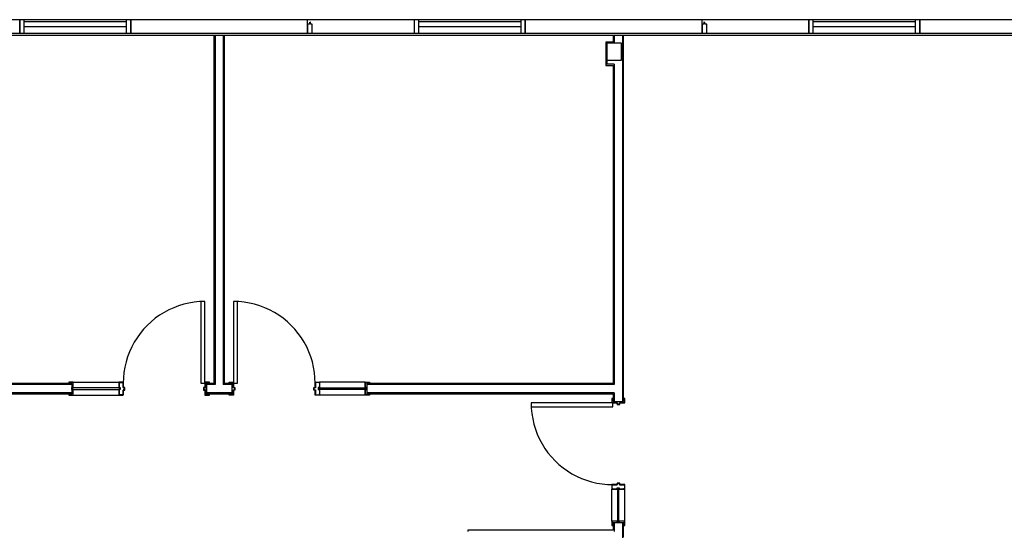
# Model space of a CAD drawing. Units: inches. Extents: x -758 to 762, y -554 to 429.
# Drawn here: x 103 to 538, y 203 to 428 of the extents above; entities that cross this region are included whole.
import ezdxf

# ---------------------------------------------------------------- set-up
doc = ezdxf.new("R2010")
doc.units = ezdxf.units.IN
doc.header["$MEASUREMENT"] = 0

msp = doc.modelspace()

# ---------------------------------------------------------------- linework, layer by layer
for p, q in [((103.34, 427.68), (56.34, 427.68)), ((103.34, 421.68), (103.34, 427.68)), ((152.34, 427.68), (103.34, 427.68)), ((103.34, 427.68), (103.34, 421.68)), ((105.34, 427.68), (103.34, 427.68)), ((150.34, 427.68), (105.34, 427.68)), ((105.34, 426.86), (105.34, 427.68)), ((105.34, 426.86), (150.34, 426.86)), ((105.34, 424.5), (105.34, 426.86)), ((150.34, 427.68), (150.34, 426.86)), ((152.34, 427.68), (150.34, 427.68)), ((150.34, 426.86), (150.34, 424.5)), ((230.34, 427.68), (152.34, 427.68)), ((152.34, 427.68), (152.34, 421.68)), ((231.34, 427.68), (152.34, 427.68)), ((152.34, 421.68), (152.34, 427.68)), ((326.34, 427.68), (230.34, 427.68)), ((230.34, 421.68), (230.34, 427.68)), ((230.34, 425.68), (230.34, 421.68)), ((231.09, 425.68), (230.34, 425.68)), ((231.14, 426.54), (231.09, 426.56)), ((231.09, 426.56), (231.09, 425.68)), ((231.19, 426.53), (231.14, 426.54)), ((231.24, 426.52), (231.19, 426.53)), ((231.29, 426.52), (231.24, 426.52)), ((231.34, 426.52), (231.29, 426.52)), ((277.34, 427.68), (231.34, 427.68)), ((231.39, 426.52), (231.34, 426.52)), ((231.44, 426.52), (231.39, 426.52)), ((231.49, 426.53), (231.44, 426.52)), ((231.54, 426.54), (231.49, 426.53)), ((231.59, 426.56), (231.54, 426.54)), ((231.59, 425.68), (231.59, 426.56)), ((232.34, 425.68), (231.59, 425.68)), ((232.34, 421.68), (232.34, 425.68)), ((277.34, 427.68), (277.34, 421.68)), ((279.34, 427.68), (277.34, 427.68)), ((324.34, 427.68), (279.34, 427.68)), ((279.34, 426.86), (279.34, 427.68)), ((279.34, 426.86), (324.34, 426.86)), ((279.34, 424.5), (279.34, 426.86)), ((324.34, 427.68), (324.34, 426.86)), ((326.34, 427.68), (324.34, 427.68)), ((324.34, 426.86), (324.34, 424.5)), ((326.34, 427.68), (326.34, 421.68)), ((404.34, 427.68), (326.34, 427.68)), ((405.34, 427.68), (326.34, 427.68)), ((326.34, 421.68), (326.34, 427.68)), ((404.34, 421.68), (404.34, 427.68)), ((451.34, 427.68), (404.34, 427.68)), ((404.34, 425.68), (404.34, 421.68)), ((405.09, 425.68), (404.34, 425.68)), ((405.14, 426.54), (405.09, 426.56)), ((405.09, 426.56), (405.09, 425.68)), ((405.19, 426.53), (405.14, 426.54)), ((405.24, 426.52), (405.19, 426.53)), ((405.29, 426.52), (405.24, 426.52)), ((405.34, 426.52), (405.29, 426.52)), ((451.34, 427.68), (405.34, 427.68)), ((405.39, 426.52), (405.34, 426.52)), ((405.44, 426.52), (405.39, 426.52)), ((405.49, 426.53), (405.44, 426.52)), ((405.54, 426.54), (405.49, 426.53)), ((405.59, 426.56), (405.54, 426.54)), ((405.59, 425.68), (405.59, 426.56)), ((406.34, 425.68), (405.59, 425.68)), ((406.34, 421.68), (406.34, 425.68)), ((451.34, 421.68), (451.34, 427.68)), ((500.34, 427.68), (451.34, 427.68)), ((451.34, 427.68), (451.34, 421.68)), ((453.34, 427.68), (451.34, 427.68)), ((498.34, 427.68), (453.34, 427.68)), ((453.34, 426.86), (453.34, 427.68)), ((453.34, 426.86), (498.34, 426.86)), ((453.34, 424.5), (453.34, 426.86)), ((498.34, 427.68), (498.34, 426.86)), ((500.34, 427.68), (498.34, 427.68)), ((498.34, 426.86), (498.34, 424.5)), ((625.34, 427.68), (500.34, 427.68)), ((500.34, 427.68), (500.34, 421.68)), ((500.34, 421.68), (500.34, 427.68)), ((564.34, 427.68), (500.34, 427.68)), ((56.34, 421.68), (103.34, 421.68)), ((103.34, 421.68), (152.34, 421.68)), ((103.34, 421.68), (105.34, 421.68)), ((150.34, 424.5), (105.34, 424.5)), ((105.34, 421.68), (105.34, 424.5)), ((105.34, 421.68), (150.34, 421.68)), ((150.34, 424.5), (150.34, 421.68)), ((150.34, 421.68), (152.34, 421.68)), ((152.34, 421.68), (230.34, 421.68)), ((152.34, 421.68), (230.34, 421.68)), ((230.34, 421.68), (326.34, 421.68)), ((230.34, 421.68), (232.34, 421.68)), ((232.34, 421.68), (277.34, 421.68)), ((277.34, 421.68), (279.34, 421.68)), ((324.34, 424.5), (279.34, 424.5)), ((279.34, 421.68), (279.34, 424.5)), ((279.34, 421.68), (324.34, 421.68)), ((324.34, 424.5), (324.34, 421.68)), ((324.34, 421.68), (326.34, 421.68)), ((326.34, 421.68), (404.34, 421.68)), ((326.34, 421.68), (404.34, 421.68)), ((404.34, 421.68), (451.34, 421.68)), ((404.34, 421.68), (406.34, 421.68)), ((406.34, 421.68), (451.34, 421.68)), ((451.34, 421.68), (500.34, 421.68)), ((451.34, 421.68), (453.34, 421.68)), ((498.34, 424.5), (453.34, 424.5)), ((453.34, 421.68), (453.34, 424.5)), ((453.34, 421.68), (498.34, 421.68)), ((498.34, 424.5), (498.34, 421.68)), ((498.34, 421.68), (500.34, 421.68)), ((500.34, 421.68), (625.34, 421.68)), ((500.34, 421.68), (564.34, 421.68)), ((189.03, 420.68), (25.65, 420.68)), ((189.53, 420.68), (189.03, 420.68)), ((189.03, 420.68), (189.03, 267.37)), ((193.15, 420.68), (189.53, 420.68)), ((189.53, 420.68), (189.53, 266.87)), ((193.65, 420.68), (193.15, 420.68)), ((193.15, 420.68), (193.15, 266.87)), ((365.03, 420.68), (193.65, 420.68)), ((193.65, 267.37), (193.65, 420.68)), ((361.84, 417.81), (361.84, 417.31)), ((365.03, 417.81), (361.84, 417.81)), ((361.84, 417.31), (361.84, 408.06)), ((365.53, 417.31), (361.84, 417.31)), ((368.78, 417.31), (362.34, 417.31)), ((362.34, 417.31), (362.34, 409.81)), ((362.34, 417.31), (362.34, 415.68)), ((365.53, 420.68), (365.03, 420.68)), ((365.03, 420.68), (365.03, 417.81)), ((369.15, 420.68), (365.53, 420.68)), ((365.53, 420.68), (365.53, 417.31)), ((368.78, 409.81), (368.78, 417.31)), ((369.65, 420.68), (369.15, 420.68)), ((369.15, 420.68), (369.15, 259.37)), ((674.34, 420.68), (369.65, 420.68)), ((369.65, 259.37), (369.65, 420.68)), ((362.34, 409.68), (362.34, 415.68)), ((362.34, 415.68), (362.65, 415.68)), ((362.34, 409.81), (368.78, 409.81)), ((362.65, 409.68), (362.34, 409.68)), ((362.34, 409.68), (362.34, 408.06)), ((361.84, 408.06), (361.84, 407.56)), ((365.53, 408.06), (361.84, 408.06)), ((361.84, 407.56), (365.03, 407.56)), ((365.03, 407.56), (365.03, 267.37)), ((365.53, 408.06), (365.53, 266.87)), ((169.1, 299.78), (167.03, 298.67)), ((171.25, 300.75), (169.1, 299.78)), ((173.45, 301.58), (171.25, 300.75)), ((175.71, 302.27), (173.45, 301.58)), ((178, 302.8), (175.71, 302.27)), ((180.33, 303.19), (178, 302.8)), ((182.67, 303.42), (180.33, 303.19)), ((185.03, 303.49), (182.67, 303.42)), ((185.03, 303.49), (183.28, 303.49)), ((183.28, 303.49), (183.28, 267.49)), ((185.03, 267.49), (185.03, 303.49)), ((197.65, 303.49), (197.65, 267.49)), ((199.4, 303.49), (197.65, 303.49)), ((200.01, 303.42), (197.65, 303.49)), ((199.4, 267.49), (199.4, 303.49)), ((202.35, 303.19), (200.01, 303.42)), ((204.67, 302.8), (202.35, 303.19)), ((206.97, 302.27), (204.67, 302.8)), ((209.22, 301.58), (206.97, 302.27)), ((211.43, 300.75), (209.22, 301.58)), ((213.57, 299.78), (211.43, 300.75)), ((215.65, 298.67), (213.57, 299.78)), ((163.11, 296.05), (161.29, 294.56)), ((165.03, 297.43), (163.11, 296.05)), ((167.03, 298.67), (165.03, 297.43)), ((217.65, 297.43), (215.65, 298.67)), ((219.57, 296.05), (217.65, 297.43)), ((221.39, 294.56), (219.57, 296.05)), ((157.96, 291.23), (156.47, 289.41)), ((159.57, 292.95), (157.96, 291.23)), ((161.29, 294.56), (159.57, 292.95)), ((223.11, 292.95), (221.39, 294.56)), ((224.72, 291.23), (223.11, 292.95)), ((226.21, 289.41), (224.72, 291.23)), ((155.09, 287.49), (153.85, 285.49)), ((156.47, 289.41), (155.09, 287.49)), ((227.58, 287.49), (226.21, 289.41)), ((228.83, 285.49), (227.58, 287.49)), ((152.74, 283.42), (151.77, 281.27)), ((153.85, 285.49), (152.74, 283.42)), ((229.94, 283.42), (228.83, 285.49)), ((230.91, 281.27), (229.94, 283.42)), ((150.94, 279.07), (150.25, 276.81)), ((151.77, 281.27), (150.94, 279.07)), ((231.74, 279.07), (230.91, 281.27)), ((232.42, 276.81), (231.74, 279.07)), ((149.72, 274.52), (149.33, 272.19)), ((150.25, 276.81), (149.72, 274.52)), ((232.96, 274.52), (232.42, 276.81)), ((233.34, 272.19), (232.96, 274.52)), ((149.1, 269.85), (149.03, 267.49)), ((149.33, 272.19), (149.1, 269.85)), ((233.57, 269.85), (233.34, 272.19)), ((233.65, 267.49), (233.57, 269.85)), ((126.28, 266.87), (25.15, 266.87)), ((125.14, 267.37), (25.65, 267.37)), ((126.99, 267.88), (125.03, 267.88)), ((125.03, 267.88), (125.03, 267.41)), ((125.03, 267.41), (125.14, 267.41)), ((125.14, 267.76), (125.14, 267.41)), ((126.88, 267.76), (125.14, 267.76)), ((125.14, 267.37), (126.28, 267.37)), ((126.28, 267.37), (126.28, 262.74)), ((126.4, 264.62), (126.4, 265.49)), ((126.4, 265.49), (126.88, 265.49)), ((126.52, 264.74), (126.52, 265.37)), ((126.52, 265.37), (126.99, 265.37)), ((147.53, 265.37), (126.52, 265.37)), ((126.88, 265.49), (126.88, 267.76)), ((126.99, 267.88), (147.06, 267.88)), ((126.99, 265.37), (126.99, 267.88)), ((149.03, 267.88), (147.06, 267.88)), ((147.06, 267.88), (147.06, 267.41)), ((147.06, 267.41), (147.06, 265.37)), ((147.06, 267.41), (147.18, 267.41)), ((147.06, 265.37), (147.53, 265.37)), ((147.18, 267.76), (148.91, 267.76)), ((147.18, 267.41), (147.18, 267.76)), ((147.18, 267.41), (147.18, 265.49)), ((147.18, 265.49), (147.65, 265.49)), ((147.53, 265.37), (147.53, 264.74)), ((147.65, 265.49), (147.65, 264.62)), ((148.91, 267.76), (148.91, 265.48)), ((148.91, 265.48), (149.54, 265.48)), ((149.03, 265.6), (149.03, 267.88)), ((149.66, 265.6), (149.03, 265.6)), ((149.54, 265.48), (149.54, 264.53)), ((149.66, 264.42), (149.66, 265.6)), ((183.28, 267.49), (185.03, 267.49)), ((185.03, 265.6), (184.4, 265.6)), ((184.4, 265.6), (184.4, 264.42)), ((184.51, 264.53), (184.51, 265.48)), ((184.51, 265.48), (185.14, 265.48)), ((186.99, 267.88), (185.03, 267.88)), ((185.03, 267.49), (185.03, 265.6)), ((185.14, 267.76), (186.88, 267.76)), ((185.14, 265.48), (185.14, 267.76)), ((185.62, 267.37), (185.62, 262.74)), ((185.62, 267.37), (185.66, 267.37)), ((189.03, 267.37), (185.66, 267.37)), ((185.66, 267.37), (185.66, 266.87)), ((185.66, 266.87), (185.66, 263.24)), ((189.53, 266.87), (185.66, 266.87)), ((186.88, 267.76), (186.88, 267.41)), ((186.88, 267.41), (186.99, 267.41)), ((186.99, 267.41), (186.99, 267.88)), ((197.02, 266.87), (193.15, 266.87)), ((197.02, 267.37), (193.65, 267.37)), ((195.68, 267.88), (197.65, 267.88)), ((195.68, 267.41), (195.68, 267.88)), ((195.8, 267.41), (195.68, 267.41)), ((195.8, 267.76), (195.8, 267.41)), ((197.53, 267.76), (195.8, 267.76)), ((197.02, 266.87), (197.02, 267.37)), ((197.02, 267.37), (197.06, 267.37)), ((197.02, 263.24), (197.02, 266.87)), ((197.06, 262.74), (197.06, 267.37)), ((197.53, 265.48), (197.53, 267.76)), ((198.16, 265.48), (197.53, 265.48)), ((197.65, 267.49), (199.4, 267.49)), ((197.65, 267.49), (197.65, 265.6)), ((197.65, 265.6), (198.28, 265.6)), ((198.16, 264.53), (198.16, 265.48)), ((198.28, 265.6), (198.28, 264.42)), ((233.02, 265.6), (233.65, 265.6)), ((233.02, 264.42), (233.02, 265.6)), ((233.14, 265.48), (233.14, 264.53)), ((233.77, 265.48), (233.14, 265.48)), ((233.65, 267.88), (235.62, 267.88)), ((233.65, 265.6), (233.65, 267.88)), ((233.77, 267.76), (233.77, 265.48)), ((235.5, 267.76), (233.77, 267.76)), ((235.03, 265.49), (235.03, 264.62)), ((235.5, 265.49), (235.03, 265.49)), ((235.15, 265.37), (235.15, 264.74)), ((235.62, 265.37), (235.15, 265.37)), ((235.15, 265.37), (256.15, 265.37)), ((235.5, 267.41), (235.5, 267.76)), ((235.5, 267.41), (235.5, 265.49)), ((235.62, 267.41), (235.5, 267.41)), ((255.68, 267.88), (235.62, 267.88)), ((235.62, 267.88), (235.62, 267.41)), ((235.62, 267.41), (235.62, 265.37)), ((255.68, 267.88), (257.65, 267.88)), ((255.68, 265.37), (255.68, 267.88)), ((256.15, 265.37), (255.68, 265.37)), ((255.8, 267.76), (257.53, 267.76)), ((255.8, 265.49), (255.8, 267.76)), ((256.27, 265.49), (255.8, 265.49)), ((256.15, 264.74), (256.15, 265.37)), ((256.27, 264.62), (256.27, 265.49)), ((256.4, 267.37), (256.4, 262.74)), ((257.53, 267.37), (256.4, 267.37)), ((365.53, 266.87), (256.4, 266.87)), ((257.53, 267.76), (257.53, 267.41)), ((257.65, 267.41), (257.53, 267.41)), ((365.03, 267.37), (257.53, 267.37)), ((257.65, 267.88), (257.65, 267.41)), ((126.28, 263.24), (17.66, 263.24)), ((17.66, 262.74), (125.14, 262.74)), ((125.14, 262.7), (125.03, 262.7)), ((125.03, 262.7), (125.03, 262.23)), ((125.03, 262.23), (126.99, 262.23)), ((126.28, 262.74), (125.14, 262.74)), ((125.14, 262.7), (125.14, 262.35)), ((125.14, 262.35), (126.88, 262.35)), ((126.88, 264.62), (126.4, 264.62)), ((126.99, 264.74), (126.52, 264.74)), ((126.52, 264.74), (147.53, 264.74)), ((126.88, 262.35), (126.88, 264.62)), ((126.99, 262.23), (126.99, 264.74)), ((126.99, 262.23), (147.06, 262.23)), ((147.06, 264.74), (147.06, 262.7)), ((147.53, 264.74), (147.06, 264.74)), ((147.18, 262.7), (147.06, 262.7)), ((147.06, 262.7), (147.06, 262.23)), ((147.06, 262.23), (149.03, 262.23)), ((147.65, 264.62), (147.18, 264.62)), ((147.18, 264.62), (147.18, 262.7)), ((147.18, 262.35), (147.18, 262.7)), ((148.91, 262.35), (147.18, 262.35)), ((149.54, 264.53), (148.91, 264.53)), ((148.91, 264.53), (148.91, 262.35)), ((149.03, 262.23), (149.03, 264.42)), ((149.03, 264.42), (149.66, 264.42)), ((184.4, 264.42), (185.03, 264.42)), ((185.14, 264.53), (184.51, 264.53)), ((185.03, 264.42), (185.03, 262.23)), ((185.03, 262.23), (186.99, 262.23)), ((185.14, 262.35), (185.14, 264.53)), ((186.88, 262.35), (185.14, 262.35)), ((185.66, 262.74), (185.62, 262.74)), ((185.66, 263.24), (185.66, 262.74)), ((197.02, 263.24), (185.66, 263.24)), ((185.66, 262.74), (197.02, 262.74)), ((186.99, 262.7), (186.88, 262.7)), ((186.88, 262.7), (186.88, 262.35)), ((186.99, 262.23), (186.99, 262.7)), ((195.68, 262.7), (195.8, 262.7)), ((195.68, 262.23), (195.68, 262.7)), ((197.65, 262.23), (195.68, 262.23)), ((195.8, 262.7), (195.8, 262.35)), ((195.8, 262.35), (197.53, 262.35)), ((197.02, 262.74), (197.02, 263.24)), ((197.06, 262.74), (197.02, 262.74)), ((197.53, 264.53), (198.16, 264.53)), ((197.53, 262.35), (197.53, 264.53)), ((197.65, 264.42), (197.65, 262.23)), ((198.28, 264.42), (197.65, 264.42)), ((233.65, 264.42), (233.02, 264.42)), ((233.14, 264.53), (233.77, 264.53)), ((233.65, 262.23), (233.65, 264.42)), ((235.62, 262.23), (233.65, 262.23)), ((233.77, 264.53), (233.77, 262.35)), ((233.77, 262.35), (235.5, 262.35)), ((235.03, 264.62), (235.5, 264.62)), ((235.15, 264.74), (235.62, 264.74)), ((256.15, 264.74), (235.15, 264.74)), ((235.5, 264.62), (235.5, 262.7)), ((235.5, 262.7), (235.62, 262.7)), ((235.5, 262.35), (235.5, 262.7)), ((235.62, 264.74), (235.62, 262.7)), ((235.62, 262.7), (235.62, 262.23)), ((255.68, 262.23), (235.62, 262.23)), ((255.68, 264.74), (256.15, 264.74)), ((255.68, 262.23), (255.68, 264.74)), ((257.65, 262.23), (255.68, 262.23)), ((255.8, 264.62), (256.27, 264.62)), ((255.8, 262.35), (255.8, 264.62)), ((257.53, 262.35), (255.8, 262.35)), ((365.53, 263.24), (256.4, 263.24)), ((256.4, 262.74), (257.53, 262.74)), ((257.53, 262.74), (365.03, 262.74)), ((257.53, 262.7), (257.53, 262.35)), ((257.53, 262.7), (257.65, 262.7)), ((257.65, 262.7), (257.65, 262.23)), ((364.99, 260.71), (364.51, 260.71)), ((364.51, 260.71), (364.51, 258.74)), ((364.63, 258.86), (364.63, 260.59)), ((364.63, 260.59), (364.99, 260.59)), ((364.99, 260.59), (364.99, 260.71)), ((365.03, 262.74), (365.03, 259.37)), ((365.53, 263.24), (365.53, 259.37)), ((370.16, 260.71), (369.69, 260.71)), ((369.69, 260.71), (369.69, 260.59)), ((369.69, 260.59), (370.04, 260.59)), ((370.04, 260.59), (370.04, 258.86)), ((370.16, 258.74), (370.16, 260.71)), ((328.9, 258.74), (328.9, 256.99)), ((364.9, 258.74), (328.9, 258.74)), ((328.9, 258.74), (328.98, 256.39)), ((328.9, 256.99), (364.9, 256.99)), ((328.98, 256.39), (329.21, 254.04)), ((366.92, 258.86), (364.63, 258.86)), ((364.9, 256.99), (364.9, 258.74)), ((364.9, 258.74), (366.8, 258.74)), ((365.03, 259.37), (365.53, 259.37)), ((365.03, 259.33), (365.03, 259.37)), ((365.03, 259.33), (369.65, 259.33)), ((365.53, 259.37), (369.15, 259.37)), ((366.8, 258.74), (366.8, 258.11)), ((366.8, 258.11), (367.98, 258.11)), ((366.92, 258.23), (366.92, 258.86)), ((367.86, 258.23), (366.92, 258.23)), ((370.04, 258.86), (367.86, 258.86)), ((367.86, 258.86), (367.86, 258.23)), ((367.98, 258.11), (367.98, 258.74)), ((367.98, 258.74), (370.16, 258.74)), ((369.15, 259.37), (369.65, 259.37)), ((369.65, 259.37), (369.65, 259.33)), ((329.21, 254.04), (329.59, 251.72)), ((329.59, 251.72), (330.13, 249.43)), ((330.13, 249.43), (330.81, 247.17)), ((330.81, 247.17), (331.64, 244.97)), ((331.64, 244.97), (332.61, 242.82)), ((332.61, 242.82), (333.72, 240.74)), ((333.72, 240.74), (334.97, 238.74)), ((334.97, 238.74), (336.34, 236.83)), ((336.34, 236.83), (337.83, 235.01)), ((337.83, 235.01), (339.45, 233.29)), ((339.45, 233.29), (341.16, 231.68)), ((341.16, 231.68), (342.99, 230.18)), ((342.99, 230.18), (344.9, 228.81)), ((344.9, 228.81), (346.9, 227.57)), ((346.9, 227.57), (348.98, 226.46)), ((348.98, 226.46), (351.12, 225.48)), ((351.12, 225.48), (353.33, 224.65)), ((353.33, 224.65), (355.58, 223.97)), ((355.58, 223.97), (357.88, 223.44)), ((357.88, 223.44), (360.2, 223.05)), ((360.2, 223.05), (362.55, 222.82)), ((362.55, 222.82), (364.9, 222.74)), ((366.8, 222.74), (364.51, 222.74)), ((364.51, 222.74), (364.51, 220.78)), ((364.63, 220.89), (364.63, 222.63)), ((364.63, 222.63), (366.92, 222.63)), ((367.98, 223.37), (366.8, 223.37)), ((366.8, 223.37), (366.8, 222.74)), ((366.92, 222.63), (366.92, 223.26)), ((366.92, 223.26), (367.86, 223.26)), ((367.86, 223.26), (367.86, 222.63)), ((367.86, 222.63), (370.04, 222.63)), ((367.98, 222.74), (367.98, 223.37)), ((370.16, 222.74), (367.98, 222.74)), ((370.04, 222.63), (370.04, 220.89)), ((370.16, 220.78), (370.16, 222.74)), ((364.51, 206.71), (364.51, 220.78)), ((364.51, 220.78), (364.99, 220.78)), ((364.99, 220.89), (364.63, 220.89)), ((364.99, 220.89), (366.91, 220.89)), ((364.99, 220.78), (364.99, 220.89)), ((364.99, 220.78), (367.02, 220.78)), ((366.91, 220.89), (366.91, 221.37)), ((366.91, 221.37), (367.77, 221.37)), ((367.02, 220.78), (367.02, 221.25)), ((367.02, 221.25), (367.65, 221.25)), ((367.02, 221.25), (367.02, 206.24)), ((367.65, 221.25), (367.65, 220.78)), ((367.65, 206.24), (367.65, 221.25)), ((367.65, 220.78), (369.69, 220.78)), ((367.77, 221.37), (367.77, 220.89)), ((367.77, 220.89), (369.69, 220.89)), ((370.04, 220.89), (369.69, 220.89)), ((369.69, 220.89), (369.69, 220.78)), ((369.69, 220.78), (370.16, 220.78)), ((370.16, 206.71), (370.16, 220.78)), ((367.02, 206.71), (364.51, 206.71)), ((364.51, 206.71), (364.51, 204.74)), ((364.51, 204.74), (364.99, 204.74)), ((366.91, 206.59), (364.63, 206.59)), ((364.63, 206.59), (364.63, 204.86)), ((364.63, 204.86), (364.99, 204.86)), ((364.99, 204.74), (364.99, 204.86)), ((365.03, 204.86), (365.03, 206)), ((365.03, 206), (369.65, 206)), ((365.03, 204.86), (365.03, 202.62)), ((365.53, 206), (365.53, 202.12)), ((366.91, 206.12), (366.91, 206.59)), ((367.77, 206.12), (366.91, 206.12)), ((367.02, 206.24), (367.02, 206.71)), ((367.65, 206.24), (367.02, 206.24)), ((370.16, 206.71), (367.65, 206.71)), ((367.65, 206.71), (367.65, 206.24)), ((370.04, 206.59), (367.77, 206.59)), ((367.77, 206.59), (367.77, 206.12)), ((369.15, 206), (369.15, 198.74)), ((369.65, 206), (369.65, 204.86)), ((369.65, 199.66), (369.65, 204.86)), ((369.69, 204.86), (370.04, 204.86)), ((369.69, 204.86), (369.69, 204.74)), ((369.69, 204.74), (370.16, 204.74)), ((370.04, 204.86), (370.04, 206.59)), ((370.16, 204.74), (370.16, 206.71)), ((365.03, 202.62), (301.03, 202.62)), ((301.03, 202.62), (301.03, 202.12))]:
    msp.add_line(p, q)

doc.saveas('drawing.dxf')
